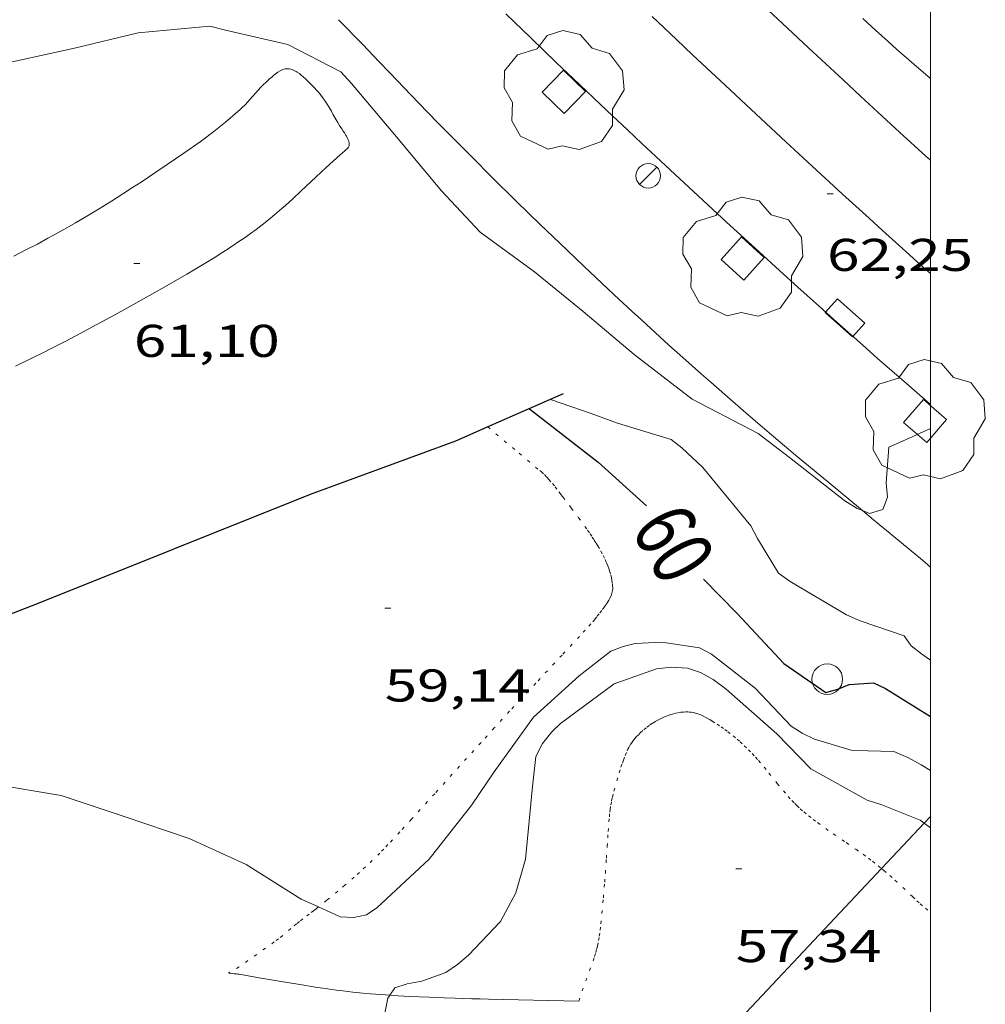
# Model space of a CAD drawing. Units: inches. Extents: x 453992 to 455004, y 4599998 to 4600502.
# Drawn here: x 454970 to 455002, y 4600324 to 4600356 of the extents above; entities that cross this region are included whole.
import ezdxf
from ezdxf.enums import TextEntityAlignment as Align

# ---------------------------------------------------------------- set-up
doc = ezdxf.new("R2010")
doc.units = ezdxf.units.IN
doc.header["$MEASUREMENT"] = 0
doc.linetypes.add('PUNTOS', pattern=[0.25, 0, -0.25])
for name, color, linetype, lineweight in [('ARBRE', 7, 'Continuous', 0), ('CAMI i PISTA FORESTAL', 7, 'Continuous', 0), ('CORBA DE NIVELL', 7, 'Continuous', 0), ('CORBA MESTRA', 7, 'Continuous', 0), ('COTA ALTIMETRICA', 7, 'Continuous', 0), ('EIX VIA URBANA PAVIMENTADA', 7, 'Continuous', 0), ('EMBORNAL', 7, 'Continuous', 0), ('ESCOCELL', 7, 'Continuous', 0), ('ETIQUETA CORBA MESTRA', 7, 'Continuous', 0), ('FANAL', 7, 'Continuous', 0), ('LIMIT DE PAVIMENT', 7, 'Continuous', 0), ('LIMIT ESPLANADA DE TERRA', 7, 'Continuous', 0), ('LINIA ELECTRICA', 7, 'Continuous', 0), ('MARC FULL', 7, 'Continuous', 0), ('MUR CONTENCIO', 7, 'Continuous', 0), ('PAL', 7, 'Continuous', 0), ('VORERA', 7, 'Continuous', 0)]:
    doc.layers.add(name, color=color, linetype=linetype, lineweight=lineweight)
doc.styles.add('Style-Arial', font='ARIAL.TTF')
doc.linetypes.add('linelec', pattern='A,6.625,[5,dgnlstyle-mataro.shx,S=0.0088,R=0,X=0.1,Y=0],0.125,-1.25,[6,dgnlstyle-mataro.shx,S=0.014,R=0,X=0,Y=0],-1.25,0.125,[5,dgnlstyle-mataro.shx,S=0.0088,R=0,X=0.9,Y=1.1],6.625', length=16)

# ---------------------------------------------------------------- blocks, each defined once
blk = doc.blocks.new('PAL')
at = {"color": 0, "linetype": 'ByBlock', "lineweight": -2}
blk.add_circle((0, 0), 0.5000000000992941, dxfattribs=at)
blk = doc.blocks.new('COTA')
at = {"color": 0, "linetype": 'ByBlock', "lineweight": -2}
blk.add_line((0, 0), (0.2, 0), dxfattribs=at)
blk = doc.blocks.new('EMBORN')
at = {"color": 0, "linetype": 'ByBlock', "lineweight": -2, "flags": 128}
blk.add_lwpolyline([(0, 0), (1.2, 0), (1.2, 0.6), (0, 0.6)], close=True, dxfattribs=at)
blk = doc.blocks.new('ESCOSE')
at = {"color": 0, "linetype": 'ByBlock', "lineweight": -2, "flags": 128}
blk.add_lwpolyline([(-0.5, -0.5), (0.5, -0.5), (0.5, 0.5), (-0.5, 0.5)], close=True, dxfattribs=at)
blk = doc.blocks.new('ARBRE')
at = {"color": 0, "linetype": 'ByBlock', "lineweight": -2, "flags": 128}
blk.add_lwpolyline([(-0.507, -1.872), (-1.415, -1.448), (-1.697, -0.9400000000000001), (-1.675, -0.342), (-1.951, 0.138), (-1.943, 0.686), (-1.511, 1.208), (-0.871, 1.406), (-0.543, 1.846), (-0.027, 2.012), (0.541, 1.882), (0.933, 1.428), (1.495, 1.262), (1.921, 0.6940000000000001), (1.969, 0.068), (1.593, -0.562), (1.593, -1.098), (1.229, -1.618), (0.505, -1.886), (-0.049, -1.762), (-0.507, -1.872)], dxfattribs=at)
blk = doc.blocks.new('FANAL')
at = {"color": 0, "linetype": 'ByBlock', "lineweight": -2}
blk.add_line((0.283, 0.283), (-0.283, -0.283), dxfattribs=at)
blk.add_circle((0.0002620689868927002, 0.0006722288131713868), 0.40000000060146, dxfattribs=at)

msp = doc.modelspace()

# ---------------------------------------------------------------- linework, layer by layer
at = {"layer": 'CAMI i PISTA FORESTAL', "color": 7, "linetype": 'Continuous', "lineweight": 0}
for points in [[(454970.0333986166, 4600348.73474936, 61.05409465812161), (454970.4324007754, 4600348.937746646, 61.05909466587362), (454970.8044028243, 4600349.131744124, 61.06409467362561), (454971.1504047795, 4600349.318741789, 61.06809467982721), (454971.4724066292, 4600349.496739622, 61.07209468602881), (454971.7724083842, 4600349.66673761, 61.07709469378081), (454972.0534100491, 4600349.828735729, 61.08109469998242), (454972.3144116147, 4600349.981733985, 61.08609470773442), (454972.8014146004, 4600350.275730747, 61.09509472168801), (454973.2254172457, 4600350.537727935, 61.10409473564162), (454973.5934195765, 4600350.769725502, 61.11409475114561), (454973.9144216448, 4600350.976723388, 61.12309476509922), (454974.1944234599, 4600351.158721546, 61.13309478060322), (454974.6814266657, 4600351.481718351, 61.15109480851041), (454975.0454290966, 4600351.727715971, 61.16709483331681), (454975.5884327609, 4600352.099712428, 61.19409487517761), (454976.1294364602, 4600352.476708907, 61.22709492634081), (454976.3004376586, 4600352.599707801, 61.24109494804641), (454976.4474387212, 4600352.709706855, 61.25709497285281), (454976.5754396556, 4600352.806706035, 61.27309499765921), (454976.794441323, 4600352.981704645, 61.30509504727201), (454976.9554425894, 4600353.115703631, 61.33109508758241), (454977.1944445001, 4600353.318702132, 61.36909514649761), (454977.4304464443, 4600353.526700664, 61.40309519921122), (454977.4894469454, 4600353.5807003, 61.41109521161441), (454977.5934479033, 4600353.685699673, 61.42409523176961), (454977.6814487529, 4600353.779699151, 61.43509524882401), (454977.8304502663, 4600353.948698282, 61.45309527673121), (454977.9424514263, 4600354.078697635, 61.46709529843682), (454978.0294522895, 4600354.174697124, 61.47809531549121), (454978.0974529489, 4600354.247696721, 61.48609532789441), (454978.2034539251, 4600354.354696082, 61.50009534960001), (454978.2594544141, 4600354.40769574, 61.50709536045282), (454978.3184549001, 4600354.459695372, 61.51509537285601), (454978.3974555461, 4600354.52869488, 61.52909539456162), (454978.4664561083, 4600354.58869445, 61.54509541936801), (454978.5264565883, 4600354.639694074, 61.56209544572481), (454978.5794569968, 4600354.682693738, 61.57909547208161), (454978.6254573336, 4600354.717693442, 61.59409549533761)], [(454978.6254573336, 4600354.717693442, 61.59409549533761), (454978.6664576172, 4600354.746693177, 61.60709551549282), (454978.7374580612, 4600354.790692707, 61.63109555270241), (454978.7904583558, 4600354.818692348, 61.64809557905922), (454978.8304585469, 4600354.83569207, 61.66009559766401), (454978.8604586768, 4600354.84669186, 61.66909561161761), (454978.9054588299, 4600354.857691536, 61.68109563022242), (454978.9504589529, 4600354.864691204, 61.69109564572641), (454978.9794590054, 4600354.865690987, 61.69709565502881), (454979.0344590679, 4600354.862690564, 61.70909567363361), (454979.0864590728, 4600354.852690154, 61.71909568913761), (454979.1344590333, 4600354.837689767, 61.72909570464162), (454979.180458968, 4600354.81968939, 61.73709571704481), (454979.2224588739, 4600354.798689038, 61.74509572944802), (454979.2624587689, 4600354.776688701, 61.75209574030081), (454979.3004586534, 4600354.753688377, 61.75909575115361), (454979.3704583825, 4600354.703687768, 61.77109576975841), (454979.4324581068, 4600354.654687222, 61.78109578526242), (454979.4854578399, 4600354.608686749, 61.79009579921602), (454979.5794573255, 4600354.5216859, 61.80409582092161), (454979.7204564894, 4600354.382684615, 61.82409585192961), (454979.8604556214, 4600354.239683332, 61.84309588138721), (454979.932455164, 4600354.164682669, 61.85209589534082), (454979.9944547291, 4600354.09468209, 61.86009590774401), (454980.0494543135, 4600354.02868157, 61.86709591859682), (454980.0984539191, 4600353.966681102, 61.87309592789921), (454980.1414535533, 4600353.909680687, 61.87809593565121), (454980.217452844, 4600353.800679942, 61.88609594805441), (454980.2784522102, 4600353.70467933, 61.89109595580641), (454980.3304516535, 4600353.620678805, 61.89509596200801), (454980.4154506699, 4600353.473677933, 61.89809596665921), (454980.4784499178, 4600353.361677282, 61.89809596665921), (454980.5734487827, 4600353.192676298, 61.89309595890721), (454980.6224482138, 4600353.107675795, 61.88909595270561), (454980.6744476419, 4600353.021675266, 61.88309594340321), (454980.7004473635, 4600352.979675004, 61.87909593720161), (454980.7534468311, 4600352.898674476, 61.87009592324802), (454980.8014463592, 4600352.826674, 61.85809590464321), (454980.8434459463, 4600352.763673585, 61.84709588758881), (454980.8784455757, 4600352.707673232, 61.83509586898401), (454980.9064452473, 4600352.658672944, 61.82409585192961), (454980.9294449643, 4600352.616672704, 61.81409583642561), (454980.9474447115, 4600352.57967251, 61.80509582247201), (454980.9734442738, 4600352.516672214, 61.78709579456481), (454980.9874439464, 4600352.470672037, 61.77409577440961), (454980.9944436993, 4600352.436671931, 61.76309575735522), (454980.9984435234, 4600352.412671864, 61.75509574495202), (454980.9994432442, 4600352.375671799, 61.74309572634721), (454980.9954429724, 4600352.340671775, 61.73109570774241), (454980.9884428023, 4600352.319671796, 61.72209569378881), (454980.9784426426, 4600352.300671842, 61.71309567983521), (454980.9674425118, 4600352.285671903, 61.70409566588161), (454980.9434422696, 4600352.258672043, 61.68809564107521), (454980.9004419146, 4600352.22067231, 61.66509560541601), (454980.8774417348, 4600352.201672455, 61.65709559301281), (454980.8564415581, 4600352.182672584, 61.65109558371041), (454980.7054402845, 4600352.045673518, 61.62209553874881), (454980.4784383696, 4600351.839674922, 61.58309547828321), (454980.2514364545, 4600351.633676324, 61.54709542246881), (454979.9164335906, 4600351.324678387, 61.49509534184801), (454979.4154292705, 4600350.857681464, 61.41709522091681), (454979.1644271135, 4600350.624683008, 61.38109516510241), (454978.9114249685, 4600350.393684569, 61.34709511238881), (454978.7974240179, 4600350.291685276, 61.33309509068322), (454978.5714221955, 4600350.097686689, 61.30709505037281), (454978.3564205267, 4600349.921688048, 61.28409501471361), (454978.1504189781, 4600349.759689361, 61.26309498215522), (454977.955417553, 4600349.611690611, 61.24509495424802), (454977.7694162326, 4600349.475691811, 61.22909492944162), (454977.5934150037, 4600349.349692951, 61.21409490618561), (454977.4274138663, 4600349.23369403, 61.20109488603041), (454977.1114117678, 4600349.021696099, 61.17909485192161), (454976.8314099528, 4600348.839697942, 61.16109482401441), (454976.5844083937, 4600348.684699575, 61.14709480230881), (454976.3664070314, 4600348.54970102, 61.13609478525441), (454975.9824046833, 4600348.318703576, 61.11909475889761), (454975.6914029347, 4600348.147705519, 61.10709474029282), (454975.2544003452, 4600347.895708445, 61.09309471858721), (454974.8153977676, 4600347.645711388, 61.08309470308321), (454974.0283931787, 4600347.20171667, 61.06809467982721), (454973.3373892013, 4600346.81872132, 61.05509465967201), (454972.7313857579, 4600346.488725405, 61.04509464416801), (454972.1993827782, 4600346.204729002, 61.03709463176482), (454971.7323801952, 4600345.959732166, 61.03009462091201), (454971.3223779586, 4600345.74873495, 61.02509461316001), (454970.9613760181, 4600345.566737407, 61.02109460695841), (454970.6453743369, 4600345.40973956, 61.01709460075681), (454970.0893714338, 4600345.140743362, 61.01209459300481)], [(454977.0602317426, 4600325.305659718, 58.69309099762722), (454977.0622316926, 4600325.298659693, 58.68409098367361), (454977.0662316684, 4600325.294659655, 58.68009097747201), (454977.0712316611, 4600325.292659615, 58.67609097127041), (454977.1102316608, 4600325.284659307, 58.65809094336321), (454977.1802317011, 4600325.275658762, 58.63109090150241), (454977.2342317468, 4600325.270658344, 58.61309087359521), (454977.3152318193, 4600325.263657719, 58.59309084258722), (454977.3562318449, 4600325.2586574, 58.58609083173442), (454977.397231863, 4600325.252657079, 58.58009082243201), (454978.0512320043, 4600325.137651939, 58.50509070615201), (454978.3782320711, 4600325.079649366, 58.46809064878721), (454978.7052321609, 4600325.024646801, 58.42809058677121), (454979.3882323775, 4600324.913641446, 58.34009045033601), (454979.9012325583, 4600324.832637429, 58.27309034645921), (454980.2852327136, 4600324.774634425, 58.22309026893922), (454980.5742328656, 4600324.735632173, 58.18609021157441), (454980.7912329896, 4600324.707630483, 58.15809016816321), (454981.1172332068, 4600324.66962795, 58.11709010459681), (454981.4432334694, 4600324.637625426, 58.07609004103041), (454981.6992336993, 4600324.61562345, 58.04508999296801), (454982.1802341719, 4600324.579619744, 57.99208991079681), (454982.3299657044, 4600324.570015868, 57.97608534490624)], [(454982.3299657044, 4600324.570015868, 57.97608534490624), (454982.6012346198, 4600324.552616509, 57.94708984102881), (454982.9702350325, 4600324.531613676, 57.91008978366401), (454983.6172358004, 4600324.500608718, 57.84508968288802), (454984.1022364158, 4600324.48260501, 57.79508960536801), (454984.4652368875, 4600324.470602237, 57.75608954490241), (454985.0102376186, 4600324.455598079, 57.69208944567681), (454985.2822379873, 4600324.448596004, 57.65708939141281), (454985.5542383635, 4600324.442593931, 57.62008933404801), (454987.0272404043, 4600324.410582705, 57.41208901156482), (454988.5012424391, 4600324.37757147, 57.20408868908161)]]:
    msp.add_polyline3d(points, dxfattribs=at)
at = {"layer": 'CORBA DE NIVELL', "color": 30, "linetype": 'Continuous', "lineweight": 0}
for points, elevation in [([(454969.6904457725, 4600355.019761706), (454972.0184532666, 4600355.531744837), (454974.0954603639, 4600356.042729869), (454976.442465634, 4600356.257712394), (454976.9534653943, 4600356.121708306), (454978.9964650107, 4600355.65369208), (454980.7244609445, 4600354.764677591), (454981.0764585842, 4600354.381674325), (454982.480448067, 4600352.708661078), (454984.0184365435, 4600350.875646567), (454985.279428225, 4600349.521634899), (454987.0624211027, 4600348.218619351), (454988.6524137268, 4600346.921605276), (454990.3124056323, 4600345.515590501), (454992.2123975381, 4600344.060573828), (454994.3683923371, 4600342.934555724), (454995.3903879882, 4600342.152546757), (454997.2073800309, 4600340.732530769), (454997.6013787904, 4600340.488527401), (454997.7815380465, 4600340.415322413)], 62.00009612480002), ([(454987.576390252, 4600344.047608985), (454988.9113888466, 4600343.589598145), (454989.7703877959, 4600343.275591141), (454991.5283864242, 4600342.735576965), (454991.8793849273, 4600342.466573884), (454992.555381089, 4600341.822567757), (454994.12636904, 4600339.913552877), (454994.3463662626, 4600339.502550569), (454995.0313587658, 4600338.374543624), (454995.4153572139, 4600338.09154027), (454997.2623518678, 4600337.009524581), (454997.7043510128, 4600336.806520912), (454998.1793505731, 4600336.651517068), (454999.1383495257, 4600336.317509273), (454999.3703474043, 4600335.990507007), (454999.7053459358, 4600335.728504058), (455000, 4600335.52877712)], 61.00009457440001), ([(454997.7815380465, 4600340.415322413), (454998.0123781604, 4600340.321524024), (454998.4493798016, 4600340.448520904), (454998.5983831207, 4600340.855520406), (454998.5533865716, 4600341.319521466), (454998.6393955671, 4600342.487522624), (454999.0933977354, 4600342.680519479), (455000, 4600343.095771004)], 62.00009612480002), ([(454979.9942641355, 4600327.456739658), (454980.7032512834, 4600327.136634916), (454981.1502518094, 4600327.11463149), (454981.560253075, 4600327.197628508), (454981.8982553591, 4600327.429626303), (454983.6112701019, 4600329.022615775), (454985.0042857295, 4600330.797607957), (454985.7342949951, 4600331.869604081), (454987.0203105706, 4600333.659597098), (454988.5133231816, 4600335.016587874), (454989.5493309034, 4600335.822581263), (454989.9543326845, 4600335.974578425), (454990.3483339859, 4600336.065575577), (454991.2163357034, 4600336.114569067), (454992.4493361885, 4600335.926559419), (454992.8453352091, 4600335.71655609), (454994.2753290191, 4600334.608543522), (454995.4443214001, 4600333.365532725), (454995.8043202056, 4600333.134529635), (454996.2143194072, 4600332.945526232), (454997.4413184263, 4600332.565516332), (454997.9513191411, 4600332.555512447), (454998.8023203238, 4600332.537505963), (454999.2673195728, 4600332.343502134), (454999.700318408, 4600332.101498473), (455000, 4600331.918750606)], 59.00009147360001), ([(454982.3299657044, 4600324.570015868), (454982.4872364157, 4600324.812617776), (454982.8902380195, 4600324.941614918), (454983.3752394011, 4600325.024611368), (454984.1552428032, 4600325.313605897), (454984.5352453347, 4600325.569603411), (454984.9032482498, 4600325.878601098), (454985.9472581767, 4600326.973594873), (454986.444266072, 4600327.912592558), (454986.7622749265, 4600329.014591855), (454986.9922933186, 4600331.391593794), (454987.096300946, 4600332.375594531), (454987.3143045012, 4600332.799593534), (454987.620307874, 4600333.181591804), (454987.9113104193, 4600333.457590025), (454989.6663229584, 4600334.751578715), (454991.0433287885, 4600335.238569021), (454991.5413299627, 4600335.291565325), (454992.0563305487, 4600335.263561375), (454992.4803301059, 4600335.118557932), (454992.9033290165, 4600334.888554366), (454993.3243272791, 4600334.573550683), (454994.9793187521, 4600333.111535859), (454996.0943118157, 4600331.969525629), (454997.9353068927, 4600330.944510072), (454998.4103064531, 4600330.789506227), (454999.6623046384, 4600330.29449596), (454999.796582865, 4600330.195764793)], 58.00008992320001), ([(454939.9881634854, 4600323.884938801), (454941.5151731975, 4600324.852928715), (454943.8021810832, 4600325.42491225), (454945.712188597, 4600326.024898687), (454947.7091960104, 4600326.593884417), (454949.920203528, 4600327.132868476), (454952.0422106647, 4600327.639853162), (454954.0052189131, 4600328.32583933), (454955.9152265103, 4600328.936825786), (454957.9652351288, 4600329.653811343), (454960.3892436975, 4600330.287793934), (454962.0132502215, 4600330.815782431), (454962.4702516205, 4600330.906779105), (454964.8912580296, 4600331.256761277), (454967.3352634272, 4600331.468743062), (454969.3572666, 4600331.473727728), (454971.5842671997, 4600331.097710248), (454973.6422651854, 4600330.411693569), (454975.7652630593, 4600329.697676354), (454977.6332594604, 4600328.841660853), (454979.4252536801, 4600327.713645508), (454979.9942641355, 4600327.456739658)], 59.00009147360001), ([(454999.796582865, 4600330.195764793), (455000, 4600330.046197647)], 58.00008992320001), ([(454981.9376915934, 4600320.853838902), (454981.7622068992, 4600321.070617476), (454981.7422099866, 4600321.481618265), (454981.8512137065, 4600321.949618164), (454982.1752300593, 4600324.038618943), (454982.26423346, 4600324.468618935), (454982.3299657044, 4600324.570015868)], 58.00008992320001)]:
    msp.add_lwpolyline(points, dxfattribs=dict(at, elevation=elevation))
at = {"layer": 'CORBA MESTRA', "color": 30, "linetype": 'Continuous', "lineweight": 30, "elevation": 60.00009302400001, "flags": 128}
msp.add_lwpolyline([(454986.8883868939, 4600343.745613736), (454989.1373771328, 4600341.999593964), (454990.5053698983, 4600340.766581673), (454990.7213687384, 4600340.569579729)], dxfattribs=at)
at = {"layer": 'CORBA MESTRA', "color": 30, "linetype": 'Continuous', "lineweight": 30, "elevation": 60.00009302400001}
msp.add_lwpolyline([(454992.5793534165, 4600338.170561912), (454993.6783466072, 4600337.048551835), (454995.2113366314, 4600335.420537679), (454996.5813315547, 4600334.471525813), (454996.9713329788, 4600334.57952302), (454997.3483346939, 4600334.728520392), (454998.1443363074, 4600334.778514429), (454998.5343355311, 4600334.596511188), (455000, 4600333.685055972)], dxfattribs=at)
at = {"layer": 'EIX VIA URBANA PAVIMENTADA', "color": 1, "linetype": 'Continuous', "lineweight": 20}
msp.add_polyline3d([(454990.9004904014, 4600356.567603174, 62.98609765349441), (454991.695485966, 4600355.820595984, 62.94009758217602), (454992.2244830076, 4600355.322591198, 62.90709753101282), (454993.2854771181, 4600354.329581607, 62.83809742403521), (454994.136472413, 4600353.53557392, 62.77809733101122), (454995.2724661466, 4600352.47756366, 62.69509720232801), (454995.8454630059, 4600351.946558489, 62.65209713566081), (454997.1314560009, 4600350.760546893, 62.55309698217121), (454997.996451363, 4600349.972539108, 62.48709687984481), (454998.4304490388, 4600349.577535204, 62.45409682868161), (454999.0834455821, 4600348.988529335, 62.40509675271201), (454999.6764424574, 4600348.45552401, 62.36109668449441), (455000, 4600348.16845353, 62.33757981255467)], dxfattribs=at)
at = {"layer": 'LIMIT DE PAVIMENT', "color": 1, "linetype": 'Continuous', "lineweight": 20}
for points in [[(454980.653473756, 4600356.467680769, 63.13709788760481), (454981.4484688123, 4600355.653673475, 63.10109783179042), (454981.9724654136, 4600355.098668639, 63.07609779303041), (454982.3224631564, 4600354.729665411, 63.05909776667362), (454983.025458677, 4600353.995658938, 63.02309771085921), (454983.5554553484, 4600353.448654069, 62.99609766899841), (454983.9104531369, 4600353.084650811, 62.97709763954082), (454984.623448749, 4600352.360644279, 62.93809757907521), (454984.9814465725, 4600352.000641004, 62.91809754806722), (454985.7004422393, 4600351.282634436, 62.87709748450082), (454986.4234379504, 4600350.569627844, 62.83409741783361), (454986.9074351118, 4600350.096623438, 62.80509737287201), (454987.231433224, 4600349.781620492, 62.78509734186402), (454987.881429482, 4600349.155614589, 62.74409727829761), (454988.666425016, 4600348.406607472, 62.69309719922722), (454989.0604228043, 4600348.034603906, 62.66709715891681), (454989.6544195065, 4600347.478598536, 62.62709709690081), (454990.2514162361, 4600346.92559315, 62.58609703333442), (454990.5504146055, 4600346.649590453, 62.56509700077601), (454991.1514113794, 4600346.101585043, 62.52309693565921), (454991.4524097746, 4600345.828582336, 62.50209690310081), (454991.9064073827, 4600345.420578258, 62.46909685193761), (454992.513404219, 4600344.879572814, 62.42509678372002), (454992.8184026508, 4600344.610570083, 62.40209674806081), (454993.2774003122, 4600344.208565978, 62.36809669534721), (454993.9683968461, 4600343.610559807, 62.31609661472641), (454994.5083941779, 4600343.148554994, 62.27509655116002), (454994.8693924159, 4600342.842551781, 62.24709650774881), (454995.5943889115, 4600342.232545333, 62.19109642092641), (454996.6853837058, 4600341.323535646, 62.10609628914241), (454997.7815380465, 4600340.415322413, 62.02189185981061)], [(455000, 4600354.544272003, 62.60059309119537), (454999.454491895, 4600355.016535865, 62.64109711860642), (454998.8964947554, 4600355.50754086, 62.68109718062242), (454998.6194962001, 4600355.754543345, 62.70109721163041), (454998.2054983808, 4600356.126547064, 62.73109725814241), (454997.7945005888, 4600356.501550763, 62.76009730310402)], [(454997.7815380465, 4600340.415322413, 62.02189185981061), (454998.1433768005, 4600340.115522711, 61.99409611549761), (454998.8723733479, 4600339.511516242, 61.93809602867521), (454999.7373692183, 4600338.790508562, 61.87309592789921), (455000, 4600338.570808816, 61.85345558826027)]]:
    msp.add_polyline3d(points, dxfattribs=at)
at = {"layer": 'LIMIT ESPLANADA DE TERRA', "color": 7, "linetype": 'PUNTOS', "lineweight": 0}
for points in [[(454985.529814473, 4600343.150259033, 59.28704799137569), (454986.5573753256, 4600342.288613988, 59.18309175732321), (454987.2273721079, 4600341.727608035, 59.11509165189601), (454987.2813718349, 4600341.680607553, 59.11009164414401), (454987.379371304, 4600341.590606669, 59.10409163484162), (454987.4603708074, 4600341.508605928, 59.10109163019042), (454987.5293703529, 4600341.43460529, 59.10009162864001), (454987.6453695159, 4600341.300604202, 59.10209163174081), (454987.730368851, 4600341.195603394, 59.10409163484162), (454987.8573678035, 4600341.031602177, 59.10709163949281), (454987.9203672563, 4600340.946601566, 59.10709163949281), (454987.9853667045, 4600340.86060094, 59.10709163949281), (454988.2593643751, 4600340.497598299, 59.10309163329121), (454988.5003623283, 4600340.178595975, 59.09809162553922), (454988.7063605156, 4600339.897593976, 59.09409161933761), (454988.7943597188, 4600339.774593118, 59.09209161623681), (454988.8743589626, 4600339.65859233, 59.09109161468641), (454988.9473582564, 4600339.550591609, 59.08909161158562), (454989.0133575848, 4600339.448590951, 59.08809161003521), (454989.0733569494, 4600339.352590347, 59.08709160848481), (454989.1283563594, 4600339.263589792, 59.08509160538401), (454989.2243552259, 4600339.094588801, 59.08309160228322), (454989.3023542314, 4600338.947587982, 59.08109159918241), (454989.3643533489, 4600338.818587311, 59.08009159763201), (454989.4143525689, 4600338.705586757, 59.07909159608161), (454989.4543518798, 4600338.6065863, 59.07809159453122), (454989.4853512677, 4600338.519585929, 59.07709159298081), (454989.5103507298, 4600338.443585622, 59.07709159298081), (454989.5483497797, 4600338.310585127, 59.07609159143041), (454989.5723490657, 4600338.211584791, 59.07609159143041), (454989.5863485183, 4600338.136584568, 59.07509158988001), (454989.6033476949, 4600338.024584266, 59.07509158988001), (454989.6133468606, 4600337.912584017, 59.07509158988001), (454989.6133464508, 4600337.858583933, 59.07509158988001), (454989.6083460561, 4600337.807583892, 59.07509158988001), (454989.5993456704, 4600337.758583884, 59.07509158988001), (454989.5883453119, 4600337.713583898, 59.07509158988001), (454989.5743449639, 4600337.670583937, 59.07509158988001), (454989.5583446356, 4600337.630583997, 59.07509158988001), (454989.5243440062, 4600337.554584138, 59.07509158988001), (454989.4893434512, 4600337.488584301, 59.07509158988001), (454989.455342966, 4600337.431584471, 59.07509158988001), (454989.3903421065, 4600337.331584808, 59.07509158988001), (454989.3373414628, 4600337.257585096, 59.07509158988001), (454989.2553405087, 4600337.14858555, 59.07509158988001), (454989.1733395772, 4600337.042586007, 59.07509158988001), (454989.0933386944, 4600336.942586459, 59.07509158988001), (454989.0243379425, 4600336.85758685, 59.07509158988001), (454988.9023366684, 4600336.714587555, 59.07509158988001), (454988.7183348201, 4600336.508588632, 59.07509158988001), (454988.5293329715, 4600336.303589748, 59.07509158988001), (454987.9573274336, 4600335.690593138, 59.07209158522881), (454987.099319138, 4600334.772598224, 59.06109156817441), (454986.2423108288, 4600333.8526033, 59.05109155267041), (454985.7423059411, 4600333.310606255, 59.04809154801921), (454985.3083016491, 4600332.833608807, 59.04609154491841), (454983.7952865866, 4600331.157617689, 59.04009153561601), (454983.0342790636, 4600330.321622168, 59.03809153251521), (454982.652275315, 4600329.90562442, 59.03709153096482), (454982.2662715829, 4600329.49262671, 59.03509152786401), (454982.130270287, 4600329.34962752, 59.03409152631362), (454982.0012690854, 4600329.217628294, 59.03309152476321), (454981.7542668587, 4600328.974629791, 59.03209152321281), (454981.5332649304, 4600328.765631144, 59.02909151856161), (454981.3382632699, 4600328.586632345, 59.02709151546081), (454981.164261824, 4600328.431633425, 59.02509151236001), (454980.8572593297, 4600328.165635343, 59.02109150615841), (454980.6242574738, 4600327.968636805, 59.01709149995681), (454980.271254726, 4600327.678639034, 59.01009148910401), (454979.9942641355, 4600327.456739658, 59.00466033406752)], [(454985.5293802724, 4600343.150623125, 59.28709191856482), (454985.529814473, 4600343.150259033, 59.28704799137569)], [(454988.5012424391, 4600324.37757147, 57.20408868908161), (454988.7372477976, 4600325.0355707, 57.21608870768641), (454988.9742531577, 4600325.693569921, 57.22808872629121), (454989.0232543414, 4600325.839569776, 57.23108873094241), (454989.0612553791, 4600325.968569688, 57.23408873559361), (454989.0912562907, 4600326.082569637, 57.23708874024481), (454989.1142570926, 4600326.183569619, 57.24008874489601), (454989.151258493, 4600326.360569613, 57.24408875109761), (454989.1742595454, 4600326.494569646, 57.24808875729921), (454989.2032611155, 4600326.695569738, 57.25408876660161), (454989.2272626854, 4600326.897569869, 57.26008877590402), (454989.261265333, 4600327.239570141, 57.27008879140801), (454989.3082692982, 4600327.75257058, 57.28508881466401), (454989.3522732665, 4600328.266571043, 57.30008883792001), (454989.3742754707, 4600328.55257132, 57.31008885342401), (454989.4092793262, 4600329.053571831, 57.33508889218401), (454989.4332822164, 4600329.429572232, 57.35508892319201), (454989.4512843839, 4600329.711572532, 57.36808894334721), (454989.4662860158, 4600329.923572747, 57.37708895730081), (454989.4902884582, 4600330.240573057, 57.38608897125441), (454989.5042896864, 4600330.399573196, 57.38808897435521), (454989.5192909085, 4600330.557573327, 57.38808897435521), (454989.5282915446, 4600330.639573387, 57.38808897435521), (454989.5522927427, 4600330.792573442, 57.38608897125441), (454989.5782937845, 4600330.924573449, 57.38508896970401), (454989.604294705, 4600331.040573432, 57.38308896660321), (454989.6562963107, 4600331.241573349, 57.38008896195201), (454989.830301133, 4600331.841572959, 57.37208894954881), (454989.8843025976, 4600332.023572831, 57.37008894644801), (454989.9293036917, 4600332.158572699, 57.36808894334721), (454989.9653045062, 4600332.258572581, 57.36708894179682), (454990.0223057328, 4600332.40857238, 57.36608894024641), (454990.085306961, 4600332.557572134, 57.36408893714562), (454990.1123074429, 4600332.615572019, 57.36308893559521), (454990.1383078853, 4600332.668571904, 57.36308893559521), (454990.1933086839, 4600332.762571632, 57.36308893559521), (454990.2463093731, 4600332.842571354, 57.36308893559521), (454990.2963099513, 4600332.908571077, 57.36408893714562), (454990.3423104552, 4600332.965570816, 57.36508893869601), (454990.3843108845, 4600333.013570572, 57.36508893869601), (454990.4633116367, 4600333.096570101, 57.36708894179682), (454990.5263121897, 4600333.156569717, 57.36808894334721), (454990.6263130124, 4600333.244569094, 57.37008894644801), (454990.7323138292, 4600333.330568423, 57.37208894954881), (454990.8313145443, 4600333.404567786, 57.37408895264961), (454990.9283151879, 4600333.469567152, 57.37808895885121), (454991.0223157736, 4600333.527566528, 57.38108896350241), (454991.1133162941, 4600333.577565916, 57.38508896970401), (454991.1993167613, 4600333.621565331, 57.39008897745601), (454991.2813171767, 4600333.659564767, 57.39408898365762), (454991.3593175405, 4600333.691564227, 57.39808898985921), (454991.4333178676, 4600333.719563708, 57.40208899606081), (454991.5023181491, 4600333.742563221, 57.40508900071201), (454991.5673184016, 4600333.762562757, 57.40908900691362), (454991.6283186252, 4600333.779562321, 57.41208901156482), (454991.7433189856, 4600333.803561485, 57.41808902086721), (454991.843319262, 4600333.819560752, 57.42308902861921), (454991.929319456, 4600333.827560112, 57.42808903637121), (454992.0043195951, 4600333.830559547, 57.43108904102241), (454992.0693196958, 4600333.830559053, 57.43408904567362), (454992.1253197599, 4600333.827558625, 57.43608904877441), (454992.174319798, 4600333.822558246, 57.43808905187521), (454992.257319828, 4600333.809557595, 57.44008905497601), (454992.3193198179, 4600333.795557103, 57.44208905807681), (454992.364319789, 4600333.782556741, 57.44308905962721), (454992.4303197245, 4600333.760556206, 57.44408906117761), (454992.4943196112, 4600333.732555677, 57.44408906117761), (454992.597319384, 4600333.681554817, 57.44408906117761), (454992.6943191549, 4600333.631554003, 57.44408906117761), (454992.7843189075, 4600333.580553241, 57.44308905962721), (454992.8683186659, 4600333.531552528, 57.44308905962721), (454993.0243181718, 4600333.434551194, 57.44108905652641), (454993.1593176907, 4600333.343550028, 57.43908905342561), (454993.2763172423, 4600333.260549012, 57.43808905187521), (454993.3773168222, 4600333.184548128, 57.43608904877441), (454993.5523160465, 4600333.046546586, 57.43208904257281), (454993.6813154271, 4600332.938545439, 57.43008903947201), (454993.7763149445, 4600332.85554459, 57.42708903482081), (454993.9163141903, 4600332.72754333, 57.42408903016961), (454994.0523134072, 4600332.596542095, 57.42008902396801), (454994.1743126555, 4600332.472540976, 57.41608901776641), (454994.2853119246, 4600332.353539949, 57.41208901156482), (454994.3853112148, 4600332.239539014, 57.40808900536321), (454994.5683098595, 4600332.023537291, 57.40108899451041), (454994.7233086507, 4600331.832535819, 57.39308898210721), (454994.9923065183, 4600331.496533257, 57.38108896350241), (454995.195304959, 4600331.249531333, 57.37208894954881), (454995.3513038274, 4600331.068529869, 57.36608894024641), (454995.4723030059, 4600330.935528746, 57.36308893559521), (454995.5653024217, 4600330.839527891, 57.36008893094401), (454995.6373019946, 4600330.768527235, 57.35908892939361), (454995.747301376, 4600330.664526238, 57.35708892629281), (454995.8623007955, 4600330.564525211, 57.35608892474241), (454996.0193000677, 4600330.43652382, 57.35508892319201), (454996.168299411, 4600330.319522509, 57.35408892164161), (454996.3102988117, 4600330.211521264, 57.35408892164161), (454996.5812977448, 4600330.015518905, 57.35308892009121), (454996.8212968421, 4600329.847516823, 57.35208891854082), (454997.2462953082, 4600329.55851315, 57.35108891699041), (454997.5632941456, 4600329.340510406, 57.35108891699041), (454997.7992932595, 4600329.17550836, 57.35008891544001)], [(454997.7992932595, 4600329.17550836, 57.35008891544001), (454997.9742925672, 4600329.048506835, 57.35008891544001), (454998.1042920327, 4600328.951505699, 57.34908891388962), (454998.2962911999, 4600328.802504011, 57.34908891388962), (454998.4046234845, 4600328.713287809, 57.34850959323975)], [(454998.4046234845, 4600328.713287809, 57.34850959323975), (454998.4832903213, 4600328.648502353, 57.34808891233921), (454998.6762893458, 4600328.480500629, 57.34708891078881), (454998.8422884575, 4600328.329499134, 57.34608890923841), (454999.4152852638, 4600327.791493953, 57.34408890613761), (454999.5602844795, 4600327.658492646, 57.34308890458721), (454999.6702839065, 4600327.560491661, 57.34208890303682), (454999.8372830727, 4600327.416490169, 57.34108890148641), (455000, 4600327.284990147, 57.34014286703815)], [(454979.9942641355, 4600327.456739658, 59.00466033406752), (454979.9142520025, 4600327.392641299, 59.00309147825121), (454979.8342514004, 4600327.329641808, 58.99909147204961), (454979.6942503639, 4600327.221642703, 58.98709145344481), (454979.4842488245, 4600327.061644048, 58.96309141623521), (454979.3782480455, 4600326.980644727, 58.95309140073121), (454979.274247262, 4600326.898645389, 58.94709139142881), (454979.0932458585, 4600326.750646533, 58.94309138522721), (454978.824243719, 4600326.523648222, 58.93709137592482), (454978.6882426736, 4600326.413649083, 58.93509137282401), (454978.5472416583, 4600326.308649991, 58.93109136662241), (454977.9752376833, 4600325.901653701, 58.91509134181602), (454977.4022337069, 4600325.494657416, 58.89909131700961), (454977.0602317426, 4600325.305659718, 58.69309099762722)]]:
    msp.add_polyline3d(points, dxfattribs=at)
at = {"layer": 'LINIA ELECTRICA', "color": 1, "linetype": 'linelec', "lineweight": 0}
for points in [[(454999.796582865, 4600330.195764793, 59.91186743233305), (455000, 4600330.412409923, 59.92397958060431)], [(454998.4046234845, 4600328.713287809, 59.82898543517034), (454999.796582865, 4600330.195764793, 59.91186743233305)], [(454990.0800057713, 4600319.847329265, 59.33330937498953), (454998.4046234845, 4600328.713287809, 59.82898543517034)]]:
    msp.add_polyline3d(points, dxfattribs=at)
at = {"layer": 'MARC FULL', "color": 0, "linetype": 'Continuous'}
msp.add_lwpolyline([(455000, 4600000), (455000, 4600500)], dxfattribs=at)
at = {"layer": 'MUR CONTENCIO', "color": 1, "linetype": 'Continuous', "lineweight": 30}
for points in [[(454987.9973923083, 4600344.232606077, 61.34709511238881), (454985.529814473, 4600343.150259033, 61.26297342069622)], [(454985.529814473, 4600343.150259033, 61.26297342069622), (454984.4773751359, 4600342.688630391, 61.22709492634081), (454979.725354551, 4600340.946663746, 61.20309488913121), (454970.797313508, 4600337.361725931, 61.13909478990561), (454959.2172614487, 4600332.866806826, 61.11509475269601), (454943.8711935124, 4600327.048914244, 60.93909447982561), (454931.3981374737, 4600322.212001383, 60.93109446742241), (454924.7451077046, 4600319.648047888, 60.95509450463202), (454921.6941034448, 4600319.710071133, 60.97709453874081)]]:
    msp.add_polyline3d(points, dxfattribs=at)
at = {"layer": 'VORERA', "color": 1, "linetype": 'Continuous', "lineweight": 0}
for points in [[(454985.1785539381, 4600366.110661387, 63.25209806590081), (454986.0915481909, 4600365.166652994, 63.23809804419521), (454986.5495453348, 4600364.696648791, 63.22909803024162), (454987.2385410766, 4600363.994642475, 63.21409800698562), (454987.9315368473, 4600363.295636132, 63.19509797752801), (454988.2795347388, 4600362.946632951, 63.18509796202401), (454988.9765305537, 4600362.252626587, 63.16209792636482), (454989.3265284786, 4600361.907623397, 63.14909790620961), (454989.8535253729, 4600361.390618596, 63.12909787520162), (454990.4375219685, 4600360.822613284, 63.10409783644162), (454990.8275197127, 4600360.445609741, 63.08709781008481), (454991.6115152224, 4600359.693602626, 63.04909775116961), (454992.0045129863, 4600359.318599063, 63.02909772016162), (454992.7925085402, 4600358.571591926, 62.98609765349441), (454993.5835041213, 4600357.827584771, 62.94009758217602), (454994.1105011749, 4600357.331580003, 62.90709753101282), (454995.1674953097, 4600356.342570449, 62.83809742403521), (454996.015490615, 4600355.550562787, 62.77809733101122), (454997.1474843728, 4600354.496552564, 62.69509720232801), (454997.7154812623, 4600353.970547439, 62.65209713566081), (454998.9944742996, 4600352.791535906, 62.55309698217121), (454999.8514696948, 4600352.009528192, 62.48709687984481), (455000, 4600351.874498583, 62.47567139293716)], [(455000, 4600343.883025548, 62.05630119834939), (454999.2164122362, 4600344.56652147, 62.11209629844481), (454998.265417105, 4600345.402529981, 62.18009640387201), (454997.7914195568, 4600345.82253423, 62.21409645658562), (454996.8454244789, 4600346.664542712, 62.28309656356321), (454996.3734269567, 4600347.087546949, 62.31809661782722), (454995.6674306803, 4600347.72255329, 62.37109669999841), (454995.2004331658, 4600348.145557491, 62.40709675581282), (454994.2674381534, 4600348.993565883, 62.47909686744162), (454993.3384431778, 4600349.845574254, 62.55109697907042), (454992.104449922, 4600350.986585386, 62.64609712635841), (454991.4894533162, 4600351.559590941, 62.69209719767681), (454990.5684584212, 4600352.420599263, 62.76009730310402), (454990.1094609873, 4600352.852603416, 62.79209735271681), (454989.421464845, 4600353.501609643, 62.83909742558561), (454988.3174710775, 4600354.548619643, 62.91009753566401), (454987.7674742007, 4600355.072624628, 62.94209758527681), (454986.9434789174, 4600355.862632104, 62.98809765659521), (454986.1224836614, 4600356.655639565, 63.02909772016162)]]:
    msp.add_polyline3d(points, dxfattribs=at)

# ---------------------------------------------------------------- block references
at = {"layer": 'ARBRE', "color": 3, "linetype": 'Continuous', "lineweight": 0, "xscale": 1.000001550400009, "yscale": 1.000001550399986, "zscale": 1.0000015504, "rotation": 359.9995652666707}
for p in [(454988.0144672465, 4600354.105621256, 62.88009748915201), (454993.8614349745, 4600348.657568444, 62.46109683953441), (454999.8264039024, 4600343.343514946, 62.01409614650562)]:
    msp.add_blockref('ARBRE', p, dxfattribs=at)
at = {"layer": 'COTA ALTIMETRICA', "color": 7, "linetype": 'Continuous', "lineweight": 0, "xscale": 1.000001550400009, "yscale": 1.000001550399986, "zscale": 1.0000015504, "rotation": 359.9995652666707}
for p in [(454996.6224553408, 4600350.777550781, 62.24809650929922), (454973.9584028504, 4600348.490719199, 61.09609472323842), (454982.1603300702, 4600337.222639497, 59.14409169685761), (454993.6342831982, 4600328.700539226, 57.33608889373441)]:
    msp.add_blockref('COTA', p, dxfattribs=at)
at = {"layer": 'EMBORNAL', "color": 7, "linetype": 'Continuous', "lineweight": 0, "xscale": 1.000001550400008, "yscale": 1.000001550399986, "zscale": 1.0000015504, "rotation": 318.2638160467829}
msp.add_blockref('EMBORN', (454996.5604257974, 4600346.896545234, 62.33909665038561), dxfattribs=at)
at = {"layer": 'ESCOCELL', "color": 1, "linetype": 'Continuous', "lineweight": 0, "yscale": 1.000001550399986, "zscale": 1.0000015504}
for p, xscale, rotation in [((454988.0144672465, 4600354.105621256, 62.88009748915201), 1.00000155039999, 136.0034731595825), ((454993.8614349745, 4600348.657568444, 62.46109683953441), 1.000001550400001, 137.9509348536918), ((454999.8264039024, 4600343.343514946, 62.01409614650562), 1.000001550400011, 139.2836719806842)]:
    msp.add_blockref('ESCOSE', p, dxfattribs=dict(at, xscale=xscale, rotation=rotation))
at = {"layer": 'FANAL', "color": 7, "linetype": 'Continuous', "lineweight": 0, "xscale": 1.000001550400009, "yscale": 1.000001550399986, "zscale": 1.0000015504, "rotation": 359.9995652666707}
msp.add_blockref('FANAL', (454990.7744507053, 4600351.361596059, 62.63109710310241), dxfattribs=at)
at = {"layer": 'PAL', "color": 7, "linetype": 'Continuous', "lineweight": 20, "xscale": 1.000001550400009, "yscale": 1.000001550399986, "zscale": 1.0000015504, "rotation": 359.9995652666707}
msp.add_blockref('PAL', (454996.6283349054, 4600334.903526125, 59.90809288136321), dxfattribs=at)

# ---------------------------------------------------------------- texts
at = {"layer": 'COTA ALTIMETRICA', "color": 7, "linetype": 'Continuous', "lineweight": 0, "style": 'Style-Arial', "width": 1.333331428571429}
for s, p in [('62,25', (454996.6224441415, 4600349.301548493, 62.24809650929922)), ('61,10', (454973.9583876753, 4600346.490716099, 61.09609472323842)), ('59,14', (454982.1603148951, 4600335.222636397, 59.14409169685761)), ('57,34', (454993.6342680231, 4600326.700536125, 57.33608889373441))]:
    msp.add_text(s, height=1.05000162792, rotation=359.99956526667, dxfattribs=at).set_placement(p, align=Align.TOP_LEFT)
at = {"layer": 'ETIQUETA CORBA MESTRA', "color": 7, "linetype": 'Continuous', "lineweight": 0, "style": 'Style-Arial', "width": 0.7500007500007498}
msp.add_text('60', height=2.0000011007969, rotation=299.5323980094388, dxfattribs=at).set_placement((454991.6071206845, 4600339.338260093, 60.00009302400001), align=Align.MIDDLE_CENTER)

doc.saveas('drawing.dxf')
